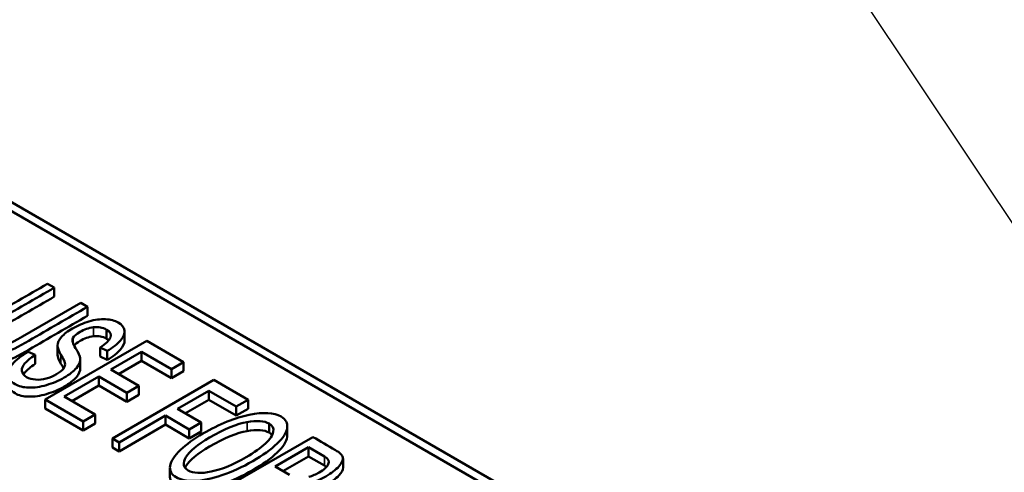
# Paper-space layout 'Layout1' of a CAD drawing. Units: inches. Extents: x 0 to 16.4, y 0 to 10.4.
# Drawn here: x 10.3 to 10.5, y 1.7 to 1.8 of the extents above; entities that cross this region are included whole.
import ezdxf

# ---------------------------------------------------------------- set-up
doc = ezdxf.new("R2010")
doc.units = ezdxf.units.IN
doc.header["$MEASUREMENT"] = 0
for name, color, linetype, lineweight in [('Symbol (ANSI)', 7, 'Continuous', 25), ('Visible (ANSI)', 7, 'Continuous', 50), ('Visible Narrow (ANSI)', 7, 'Continuous', 35)]:
    doc.layers.add(name, color=color, linetype=linetype, lineweight=lineweight)
doc.layers.add('Viewport1ForCustomObjects_0', color=7, linetype='Continuous')
doc.layers.add('Viewport6ForCustomObjects_0', color=7, linetype='Continuous')

# ---------------------------------------------------------------- blocks, each defined once
blk = doc.blocks.new('CustomObjectsInViewport6_0')
at = {"layer": 'Visible (ANSI)'}
for p, q in [((-10010.7595, -10008.5881), (-10014.3516, -10006.5142)), ((-10010.7595, -10008.6045), (-10014.3516, -10006.5306)), ((-10014.2675, -10006.6728), (-10014.2553, -10006.6798)), ((-10014.2553, -10006.6961), (-10014.2553, -10006.6798)), ((-10014.3131, -10006.7685), (-10014.2073, -10006.7075)), ((-10014.2073, -10006.7075), (-10014.1951, -10006.7145)), ((-10014.1951, -10006.7308), (-10014.1951, -10006.7145)), ((-10014.2216, -10006.7798), (-10014.2216, -10006.7713)), ((-10014.1605, -10006.7722), (-10014.1605, -10006.7559)), ((-10014.1279, -10006.7754), (-10014.1279, -10006.759)), ((-10014.2717, -10006.8826), (-10014.0879, -10006.7764)), ((-10014.2493, -10006.8014), (-10014.2493, -10006.7851)), ((-10014.1724, -10006.8045), (-10014.1724, -10006.7882)), ((-10014.1598, -10006.7945), (-10014.1724, -10006.7882)), ((-10014.0879, -10006.7764), (-10014.0212, -10006.8149)), ((-10014.3026, -10006.7958), (-10014.2897, -10006.8015)), ((-10014.2897, -10006.8178), (-10014.2897, -10006.8015)), ((-10014.1598, -10006.8108), (-10014.1724, -10006.8045)), ((-10014.1598, -10006.8108), (-10014.1598, -10006.7945)), ((-10014.0974, -10006.796), (-10014.1531, -10006.8282)), ((-10014.0974, -10006.8124), (-10014.0974, -10006.796)), ((-10014.043, -10006.8275), (-10014.0974, -10006.796)), ((-10014.2083, -10006.8253), (-10014.2083, -10006.809)), ((-10014.0974, -10006.8124), (-10014.1389, -10006.8363)), ((-10014.043, -10006.8438), (-10014.0974, -10006.8124)), ((-10014.0212, -10006.8149), (-10014.043, -10006.8275)), ((-10014.0212, -10006.8313), (-10014.0212, -10006.8149)), ((-10014.1749, -10006.8407), (-10014.2377, -10006.877)), ((-10014.1749, -10006.8571), (-10014.1749, -10006.8407)), ((-10014.1241, -10006.8701), (-10014.1749, -10006.8407)), ((-10014.1531, -10006.8282), (-10014.1023, -10006.8575)), ((-10014.043, -10006.8438), (-10014.043, -10006.8275)), ((-10014.0212, -10006.8313), (-10014.043, -10006.8438)), ((-10014.1749, -10006.8571), (-10014.2236, -10006.8852)), ((-10014.1241, -10006.8864), (-10014.1749, -10006.8571)), ((-10014.1498, -10006.953), (-10013.966, -10006.8468)), ((-10014.1023, -10006.8575), (-10014.1241, -10006.8701)), ((-10014.1023, -10006.8738), (-10014.1023, -10006.8575)), ((-10013.966, -10006.8468), (-10013.9038, -10006.8827)), ((-10014.2377, -10006.877), (-10014.1813, -10006.9096)), ((-10014.1241, -10006.8864), (-10014.1241, -10006.8701)), ((-10014.1023, -10006.8738), (-10014.1241, -10006.8864)), ((-10013.9756, -10006.8664), (-10014.032, -10006.899)), ((-10013.9756, -10006.8827), (-10013.9756, -10006.8664)), ((-10013.9256, -10006.8953), (-10013.9756, -10006.8664)), ((-10014.2717, -10006.8989), (-10014.2717, -10006.8826)), ((-10014.2031, -10006.9222), (-10014.2717, -10006.8826)), ((-10013.9756, -10006.8827), (-10014.0179, -10006.9072)), ((-10013.9256, -10006.9116), (-10013.9756, -10006.8827)), ((-10013.9038, -10006.8827), (-10013.9256, -10006.8953)), ((-10013.9256, -10006.9116), (-10013.9256, -10006.8953)), ((-10013.9038, -10006.899), (-10013.9038, -10006.8827)), ((-10014.2031, -10006.9386), (-10014.2717, -10006.8989)), ((-10014.1813, -10006.9096), (-10014.2031, -10006.9222)), ((-10014.1813, -10006.926), (-10014.1813, -10006.9096)), ((-10014.0538, -10006.9116), (-10014.1377, -10006.96)), ((-10014.0538, -10006.9279), (-10014.0538, -10006.9116)), ((-10014.0107, -10006.9364), (-10014.0538, -10006.9116)), ((-10014.032, -10006.899), (-10013.989, -10006.9239)), ((-10013.9038, -10006.899), (-10013.9256, -10006.9116)), ((-10014.2031, -10006.9386), (-10014.2031, -10006.9222)), ((-10014.1813, -10006.926), (-10014.2031, -10006.9386)), ((-10014.0538, -10006.9279), (-10014.1377, -10006.9763)), ((-10014.0107, -10006.9528), (-10014.0538, -10006.9279)), ((-10013.989, -10006.9239), (-10014.0107, -10006.9364)), ((-10013.989, -10006.9402), (-10013.989, -10006.9239)), ((-10013.866, -10006.9423), (-10013.866, -10006.926)), ((-10013.8332, -10006.9469), (-10013.8332, -10006.9306)), ((-10014.0107, -10006.9528), (-10014.0107, -10006.9364)), ((-10013.989, -10006.9402), (-10014.0107, -10006.9528)), ((-10014.1498, -10006.9693), (-10014.1498, -10006.953)), ((-10014.1377, -10006.96), (-10014.1498, -10006.953)), ((-10014.1377, -10006.9763), (-10014.1377, -10006.96)), ((-10013.9706, -10007.0564), (-10013.7868, -10006.9503)), ((-10014.1377, -10006.9763), (-10014.1498, -10006.9693)), ((-10013.7947, -10006.9689), (-10013.8552, -10007.0038)), ((-10013.7947, -10006.9853), (-10013.8411, -10007.012)), ((-10013.7947, -10006.9853), (-10013.7947, -10006.9689)), ((-10013.7656, -10006.9857), (-10013.7947, -10006.9689)), ((-10013.7656, -10007.0021), (-10013.7947, -10006.9853)), ((-10013.7321, -10007.0057), (-10013.7321, -10006.9894)), ((-10014.0457, -10007.0227), (-10014.0457, -10007.0064)), ((-10013.8552, -10007.0038), (-10013.829, -10007.019))]:
    blk.add_line(p, q, dxfattribs=at)
for centre, major_axis, ratio, start_param, end_param in [((-10014.3985, -10007.5908), (0.2296, 0.8384), 0.203033, 6.231829, 6.368924), ((-10013.7037, -10007.0794), (-0.5177, 0.3083), 0.105085, 0.004856, 0.211138), ((-10014.3985, -10007.6071), (0.2296, 0.8384), 0.203033, 6.231829, 6.368924), ((-10016.4465, -10009.1911), (2.5867, 2.2601), 0.080745, 0.028191, 0.131704), ((-10016.4465, -10009.2074), (2.5867, 2.2601), 0.080745, 0.028191, 0.131704)]:
    blk.add_ellipse(centre, major_axis=major_axis, ratio=ratio, start_param=start_param, end_param=end_param, dxfattribs=at)
at = {"layer": 'Visible (ANSI)', "extrusion": (0, 0, -1)}
for centre, major_axis, ratio, start_param, end_param in [((-10020.0662, -10008.2532), (-5.9379, -1.4974), 0.049368, 3.091693, 3.146272), ((-10014.003, -10006.9502), (-0.245, 0.1699), 0.151829, 5.954769, 6.187894), ((-10014.003, -10006.9665), (-0.245, 0.1699), 0.151829, 5.954769, 6.17825)]:
    blk.add_ellipse(centre, major_axis=major_axis, ratio=ratio, start_param=start_param, end_param=end_param, dxfattribs=at)
at = {"layer": 'Visible (ANSI)'}
for points, knots in [([(-10014.3864, -10006.8083), (-10014.3988, -10006.8091), (-10014.4093, -10006.8069), (-10014.4268, -10006.7968), (-10014.4309, -10006.791), (-10014.43, -10006.7779), (-10014.4253, -10006.7707), (-10014.4076, -10006.7549), (-10014.3933, -10006.7454), (-10014.3383, -10006.7137), (-10014.3029, -10006.6932), (-10014.2675, -10006.6728)], [0.4261785, 0.4261785, 0.4261785, 0.4261785, 0.4615741, 0.4615741, 0.4957105, 0.4957105, 0.5295298, 0.5295298, 0.5633279, 0.5633279, 0.6244864, 0.6244864, 0.6244864, 0.6244864]), ([(-10014.2553, -10006.6798), (-10014.2905, -10006.7002), (-10014.3258, -10006.7205), (-10014.377, -10006.7501), (-10014.388, -10006.7573), (-10014.4001, -10006.7677), (-10014.4034, -10006.7725), (-10014.4043, -10006.7814), (-10014.4019, -10006.7851), (-10014.3967, -10006.7881)], [0.6389234, 0.6389234, 0.6389234, 0.6389234, 0.7642004, 0.7642004, 0.8208359, 0.8208359, 0.8785416, 0.8785416, 0.9370538, 0.9370538, 0.9370538, 0.9370538]), ([(-10014.2553, -10006.6961), (-10014.2905, -10006.7165), (-10014.3258, -10006.7368), (-10014.377, -10006.7664), (-10014.388, -10006.7736), (-10014.3967, -10006.7811), (-10014.3988, -10006.7833), (-10014.4004, -10006.7854)], [0.6389234, 0.6389234, 0.6389234, 0.6389234, 0.7642004, 0.7642004, 0.8208359, 0.8208359, 0.8461354, 0.8461354, 0.8461354, 0.8461354]), ([(-10014.1951, -10006.7145), (-10014.2306, -10006.735), (-10014.266, -10006.7554), (-10014.32, -10006.7866), (-10014.3357, -10006.7944), (-10014.3616, -10006.8046), (-10014.3743, -10006.8076), (-10014.3864, -10006.8083)], [0.1497111, 0.1497111, 0.1497111, 0.1497111, 0.2845732, 0.2845732, 0.3553759, 0.3553759, 0.4261785, 0.4261785, 0.4261785, 0.4261785]), ([(-10014.1951, -10006.7308), (-10014.2306, -10006.7513), (-10014.266, -10006.7717), (-10014.32, -10006.8029), (-10014.3357, -10006.8107), (-10014.3616, -10006.8209), (-10014.3743, -10006.8239), (-10014.3864, -10006.8246)], [0.1497111, 0.1497111, 0.1497111, 0.1497111, 0.2845732, 0.2845732, 0.3553759, 0.3553759, 0.4261785, 0.4261785, 0.4261785, 0.4261785]), ([(-10014.2493, -10006.7846), (-10014.2492, -10006.7794), (-10014.2468, -10006.7741), (-10014.2375, -10006.7637), (-10014.231, -10006.7587), (-10014.2132, -10006.7484), (-10014.2032, -10006.7442), (-10014.1818, -10006.7378), (-10014.1718, -10006.7365), (-10014.1533, -10006.7374), (-10014.1456, -10006.7395), (-10014.1394, -10006.743)], [0.298308, 0.298308, 0.298308, 0.298308, 0.3263368, 0.3263368, 0.3541061, 0.3541061, 0.3841515, 0.3841515, 0.4142353, 0.4142353, 0.4445685, 0.4445685, 0.4445685, 0.4445685]), ([(-10014.1843, -10006.7515), (-10014.1931, -10006.7528), (-10014.2012, -10006.7556), (-10014.2154, -10006.7638), (-10014.2197, -10006.7676), (-10014.2216, -10006.7713)], [0.64796282, 0.64796282, 0.64796282, 0.64796282, 0.67601387, 0.67601387, 0.7006884, 0.7006884, 0.7006884, 0.7006884]), ([(-10014.3967, -10006.7881), (-10014.3878, -10006.7933), (-10014.3773, -10006.7946), (-10014.3536, -10006.7897), (-10014.3362, -10006.7819), (-10014.3131, -10006.7685)], [0.93705382, 0.93705382, 0.93705382, 0.93705382, 0.9686384, 0.9686384, 1, 1, 1, 1]), ([(-10014.1843, -10006.7678), (-10014.1931, -10006.7691), (-10014.2012, -10006.7719), (-10014.2136, -10006.779), (-10014.2172, -10006.7818), (-10014.2195, -10006.7846)], [0.64796282, 0.64796282, 0.64796282, 0.64796282, 0.67601387, 0.67601387, 0.69397345, 0.69397345, 0.69397345, 0.69397345]), ([(-10014.1724, -10006.7882), (-10014.1619, -10006.7814), (-10014.1556, -10006.7754), (-10014.1512, -10006.7647), (-10014.1536, -10006.76), (-10014.1605, -10006.7559)], [0.55119445, 0.55119445, 0.55119445, 0.55119445, 0.58675265, 0.58675265, 0.62240868, 0.62240868, 0.62240868, 0.62240868]), ([(-10014.128, -10006.7571), (-10014.1273, -10006.7627), (-10014.1298, -10006.7687), (-10014.1411, -10006.7818), (-10014.1493, -10006.7882), (-10014.1598, -10006.7945)], [0.47138418, 0.47138418, 0.47138418, 0.47138418, 0.50308285, 0.50308285, 0.53521471, 0.53521471, 0.53521471, 0.53521471]), ([(-10014.1279, -10006.7754), (-10014.1279, -10006.7804), (-10014.1304, -10006.7858), (-10014.1411, -10006.7982), (-10014.1493, -10006.8045), (-10014.1598, -10006.8108)], [0.47492087, 0.47492087, 0.47492087, 0.47492087, 0.50308285, 0.50308285, 0.53521471, 0.53521471, 0.53521471, 0.53521471]), ([(-10014.2897, -10006.8015), (-10014.2985, -10006.8072), (-10014.3048, -10006.8122), (-10014.3128, -10006.8214), (-10014.3146, -10006.826), (-10014.3135, -10006.835), (-10014.3107, -10006.8387), (-10014.3009, -10006.8444), (-10014.2955, -10006.8459), (-10014.2891, -10006.8463)], [0.0581542, 0.0581542, 0.0581542, 0.0581542, 0.0879489, 0.0879489, 0.1173796, 0.1173796, 0.1468102, 0.1468102, 0.1730375, 0.1730375, 0.1730375, 0.1730375]), ([(-10014.2389, -10006.8266), (-10014.2363, -10006.8233), (-10014.2353, -10006.8197), (-10014.2366, -10006.8133), (-10014.239, -10006.8085), (-10014.2432, -10006.8013)], [0.23596035, 0.23596035, 0.23596035, 0.23596035, 0.25610921, 0.25610921, 0.2687822, 0.2687822, 0.2687822, 0.2687822]), ([(-10014.2083, -10006.8076), (-10014.2079, -10006.8136), (-10014.2103, -10006.8195), (-10014.2202, -10006.8312), (-10014.2277, -10006.837), (-10014.2473, -10006.8483), (-10014.2579, -10006.8528), (-10014.2807, -10006.8595), (-10014.2915, -10006.8611), (-10014.3115, -10006.8606), (-10014.3198, -10006.8585), (-10014.3347, -10006.8499), (-10014.3392, -10006.8445), (-10014.3407, -10006.8324), (-10014.3378, -10006.8256), (-10014.3311, -10006.8181)], [0.7640236, 0.7640236, 0.7640236, 0.7640236, 0.7950664, 0.7950664, 0.8261092, 0.8261092, 0.8575987, 0.8575987, 0.88932, 0.88932, 0.9207156, 0.9207156, 0.9605509, 0.9605509, 1, 1, 1, 1]), ([(-10014.2897, -10006.8178), (-10014.2985, -10006.8235), (-10014.3048, -10006.8286), (-10014.3098, -10006.8344), (-10014.3107, -10006.8356), (-10014.3115, -10006.8367)], [0.05815418, 0.05815418, 0.05815418, 0.05815418, 0.08794892, 0.08794892, 0.09558665, 0.09558665, 0.09558665, 0.09558665]), ([(-10014.2083, -10006.8253), (-10014.2083, -10006.8308), (-10014.2106, -10006.8363), (-10014.2202, -10006.8475), (-10014.2277, -10006.8533), (-10014.2473, -10006.8646), (-10014.2579, -10006.8691), (-10014.2807, -10006.8759), (-10014.2915, -10006.8774), (-10014.3115, -10006.8769), (-10014.3198, -10006.8749), (-10014.3347, -10006.8663), (-10014.3392, -10006.8608), (-10014.34, -10006.8542), (-10014.3401, -10006.8535), (-10014.3401, -10006.8529)], [0.7664159, 0.7664159, 0.7664159, 0.7664159, 0.7950664, 0.7950664, 0.8261092, 0.8261092, 0.8575987, 0.8575987, 0.88932, 0.88932, 0.9207156, 0.9207156, 0.9605509, 0.9605509, 0.9645056, 0.9645056, 0.9645056, 0.9645056]), ([(-10014.2891, -10006.8463), (-10014.283, -10006.8468), (-10014.2765, -10006.8461), (-10014.2633, -10006.8425), (-10014.2572, -10006.84), (-10014.2458, -10006.8334), (-10014.2416, -10006.8301), (-10014.2389, -10006.8266)], [0.17303754, 0.17303754, 0.17303754, 0.17303754, 0.1942768, 0.1942768, 0.21524644, 0.21524644, 0.23596035, 0.23596035, 0.23596035, 0.23596035]), ([(-10013.8443, -10006.9134), (-10013.8358, -10006.9183), (-10013.8322, -10006.9251), (-10013.8346, -10006.9424), (-10013.8409, -10006.9519), (-10013.8627, -10006.9728), (-10013.8774, -10006.9834), (-10013.9144, -10007.0047), (-10013.933, -10007.0133), (-10013.97, -10007.0259), (-10013.9864, -10007.0292), (-10014.0154, -10007.0301), (-10014.0266, -10007.0278), (-10014.0433, -10007.0182), (-10014.0469, -10007.0113), (-10014.0438, -10006.9938), (-10014.0377, -10006.9842), (-10014.0267, -10006.9738)], [0.4206295, 0.4206295, 0.4206295, 0.4206295, 0.4900473, 0.4900473, 0.5601684, 0.5601684, 0.6306886, 0.6306886, 0.7025546, 0.7025546, 0.7740186, 0.7740186, 0.8452888, 0.8452888, 0.9228383, 0.9228383, 1, 1, 1, 1]), ([(-10014.0267, -10006.9738), (-10014.0157, -10006.9635), (-10014.0022, -10006.9536), (-10013.9555, -10006.9266), (-10013.9275, -10006.9152), (-10013.8766, -10006.9048), (-10013.8573, -10006.9059), (-10013.8443, -10006.9134)], [0, 0, 0, 0, 0.0885085, 0.0885085, 0.2548436, 0.2548436, 0.4206295, 0.4206295, 0.4206295, 0.4206295]), ([(-10013.9061, -10006.9231), (-10013.9241, -10006.9262), (-10013.9468, -10006.9356), (-10013.996, -10006.9641), (-10014.0103, -10006.9758), (-10014.0233, -10006.9973), (-10014.022, -10007.0054), (-10014.0037, -10007.016), (-10013.9896, -10007.0167), (-10013.9522, -10007.0089), (-10013.9311, -10007.0003), (-10013.893, -10006.9783), (-10013.8814, -10006.9701), (-10013.8644, -10006.9544), (-10013.8597, -10006.9473), (-10013.8574, -10006.9345), (-10013.8599, -10006.9296), (-10013.866, -10006.926)], [0, 0, 0, 0, 0.1587603, 0.1587603, 0.2862557, 0.2862557, 0.4136119, 0.4136119, 0.5429351, 0.5429351, 0.6723965, 0.6723965, 0.7535515, 0.7535515, 0.8337378, 0.8337378, 0.9134709, 0.9134709, 0.9134709, 0.9134709]), ([(-10013.8332, -10006.9469), (-10013.8332, -10006.9479), (-10013.8333, -10006.949), (-10013.8346, -10006.9587), (-10013.8409, -10006.9682), (-10013.8627, -10006.9891), (-10013.8774, -10006.9997), (-10013.9144, -10007.021), (-10013.933, -10007.0296), (-10013.97, -10007.0422), (-10013.9864, -10007.0456), (-10014.0154, -10007.0464), (-10014.0266, -10007.0442), (-10014.042, -10007.0353), (-10014.0457, -10007.0297), (-10014.0457, -10007.0227)], [0.481388, 0.481388, 0.481388, 0.481388, 0.4900473, 0.4900473, 0.5601684, 0.5601684, 0.6306886, 0.6306886, 0.7025546, 0.7025546, 0.7740186, 0.7740186, 0.8452888, 0.8452888, 0.9111844, 0.9111844, 0.9111844, 0.9111844]), ([(-10013.9061, -10006.9394), (-10013.9241, -10006.9425), (-10013.9468, -10006.952), (-10013.996, -10006.9804), (-10014.0103, -10006.9921), (-10014.0174, -10007.0039), (-10014.018, -10007.0049), (-10014.0185, -10007.0059)], [0, 0, 0, 0, 0.1587603, 0.1587603, 0.2862557, 0.2862557, 0.2984696, 0.2984696, 0.2984696, 0.2984696]), ([(-10013.7868, -10006.9503), (-10013.7732, -10006.9581), (-10013.7596, -10006.966), (-10013.7378, -10006.9786), (-10013.7333, -10006.9832), (-10013.7323, -10006.9875)], [0.29294969, 0.29294969, 0.29294969, 0.29294969, 0.35390855, 0.35390855, 0.3907063, 0.3907063, 0.3907063, 0.3907063]), ([(-10013.7942, -10007.0225), (-10013.7876, -10007.0206), (-10013.7812, -10007.0179), (-10013.7667, -10007.0095), (-10013.7612, -10007.0045), (-10013.7565, -10006.9943), (-10013.7587, -10006.9898), (-10013.7656, -10006.9857)], [0.5439408, 0.5439408, 0.5439408, 0.5439408, 0.6237045, 0.6237045, 0.7391273, 0.7391273, 0.85455, 0.85455, 0.85455, 0.85455]), ([(-10013.7323, -10006.9875), (-10013.7314, -10006.9919), (-10013.7338, -10006.9973), (-10013.7454, -10007.0098), (-10013.7532, -10007.0158), (-10013.7764, -10007.0292), (-10013.7895, -10007.0343), (-10013.8026, -10007.037)], [0.3907063, 0.3907063, 0.3907063, 0.3907063, 0.4221295, 0.4221295, 0.45359, 0.45359, 0.4939463, 0.4939463, 0.4939463, 0.4939463]), ([(-10013.7321, -10007.0057), (-10013.7321, -10007.0097), (-10013.7346, -10007.0145), (-10013.7454, -10007.0261), (-10013.7532, -10007.0322), (-10013.7764, -10007.0455), (-10013.7895, -10007.0506), (-10013.8026, -10007.0533)], [0.39507033, 0.39507033, 0.39507033, 0.39507033, 0.42212949, 0.42212949, 0.45359004, 0.45359004, 0.49394633, 0.49394633, 0.49394633, 0.49394633])]:
    blk.add_open_spline(points, degree=3, knots=knots, dxfattribs=at)
for points in [[(-10014.2167, -10006.7893), (-10014.2116, -10006.7975), (-10014.2087, -10006.8036), (-10014.2083, -10006.8076)], [(-10014.1565, -10006.7751), (-10014.1576, -10006.7741), (-10014.1589, -10006.7732), (-10014.1605, -10006.7722)], [(-10014.3311, -10006.8181), (-10014.3244, -10006.8105), (-10014.315, -10006.8031), (-10014.3026, -10006.7958)], [(-10014.2385, -10006.8261), (-10014.2397, -10006.8238), (-10014.2412, -10006.821), (-10014.2432, -10006.8177)], [(-10013.8606, -10006.947), (-10013.8619, -10006.9452), (-10013.8636, -10006.9437), (-10013.866, -10006.9423)], [(-10013.7622, -10007.0044), (-10013.7632, -10007.0036), (-10013.7643, -10007.0028), (-10013.7656, -10007.0021)]]:
    blk.add_open_spline(points, degree=3, dxfattribs=at)
at = {"layer": 'Visible Narrow (ANSI)'}
for p, q in [((-10014.1843, -10006.7678), (-10014.1843, -10006.7515)), ((-10014.2432, -10006.8177), (-10014.2432, -10006.8013)), ((-10013.9061, -10006.9394), (-10013.9061, -10006.9231)), ((-10013.7656, -10007.0021), (-10013.7656, -10006.9857))]:
    blk.add_line(p, q, dxfattribs=at)
blk = doc.blocks.new('CustomObjectsInViewport1_0')
at = {"layer": 'Symbol (ANSI)'}
blk.add_line((10.84534, 2.05428), (10.52863, 2.52932), dxfattribs=at)

psp = doc.layouts.get("Layout1")

# ---------------------------------------------------------------- block references
at = {"layer": 'Viewport1ForCustomObjects_0'}
psp.add_blockref('CustomObjectsInViewport1_0', (-0.3225, -0.32249), dxfattribs=at)
at = {"layer": 'Viewport6ForCustomObjects_0', "xscale": 0.1250000000000004, "yscale": 0.1250000000000004, "zscale": 0.1250000000000004}
psp.add_blockref('CustomObjectsInViewport6_0', (1262.0817, 1252.56122), dxfattribs=at)

doc.saveas('drawing.dxf')
